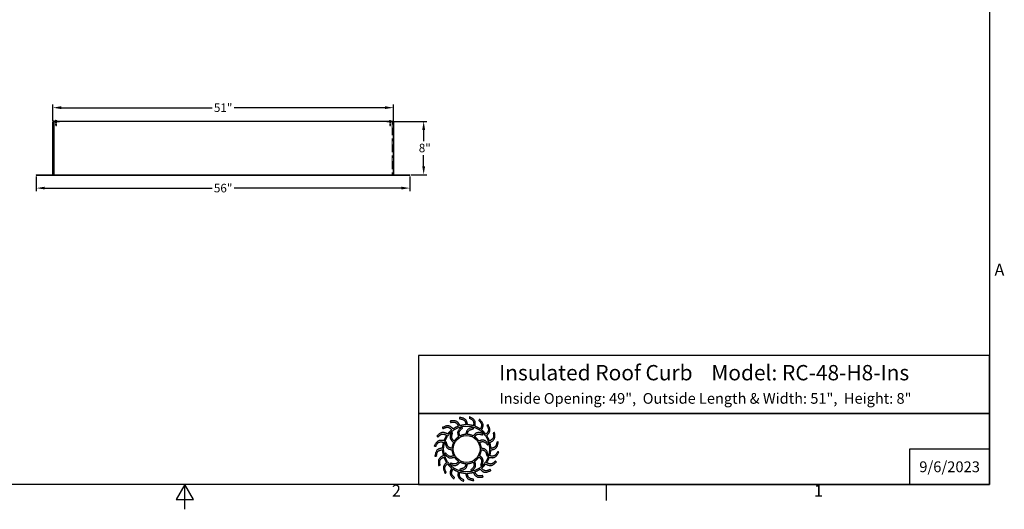
# Model space of a CAD drawing. Units: inches. Extents: x -45 to 203, y 4 to 156.
# Drawn here: x 54 to 202, y 4 to 77 of the extents above; entities that cross this region are included whole.
import ezdxf

# ---------------------------------------------------------------- set-up
doc = ezdxf.new("R2010")
doc.units = ezdxf.units.IN
doc.header["$LTSCALE"] = 12
doc.header["$MEASUREMENT"] = 0
doc.linetypes.add('DASHED', pattern=[0.2067, 0.1654, -0.0413])
for name, color, linetype, lineweight in [('Border (ANSI)', 7, 'Continuous', 25), ('Dimension (ANSI)', 5, 'Continuous', 25), ('Hidden (ANSI)', 7, 'DASHED', 5), ('Visible (ANSI)', 7, 'Continuous', 25)]:
    doc.layers.add(name, color=color, linetype=linetype, lineweight=lineweight)
doc.layers.add('Sales', color=7, linetype='Continuous')
doc.layers.add('Title Block', color=7, linetype='Continuous')
doc.styles.add('Arial', font='arial.ttf')
doc.styles.add('Note Text (ANSI)', font='tahoma.ttf')
doc.dimstyles.new('Kyle dims', dxfattribs={"dimscale": 2.666667, "dimtxt": 0.48, "dimasz": 0.48, "dimexe": 0.18, "dimexo": 0.0625, "dimgap": 0.15, "dimtad": 0, "dimtih": 1, "dimtoh": 1, "dimzin": 0, "dimdsep": 46, "dimtxsty": 'Arial', "dimcen": 0.09, "dimclrd": 256, "dimclre": 256, "dimclrt": 256, "dimadec": 0, "dimazin": 0, "dimtfac": 1, "dimtofl": 0, "dimtmove": 0, "dimatfit": 3, "dimfxl": 1, "dimtolj": 1, "dimtzin": 0, "dimarcsym": 0})

# ---------------------------------------------------------------- blocks, each defined once
blk = doc.blocks.new('Borders Default Border')
at = {"layer": 'Border (ANSI)'}
blk.add_line((12.75, 0.62), (12.75, 0.46), dxfattribs=at)
at = {"layer": 'Border (ANSI)', "flags": 128}
for points in [[(0.38, 0.62), (0.38, 10.38), (16.62, 10.38), (16.62, 0.62), (0.38, 0.62)], [(8.5, 0.37), (8.5, 0.62), (8.4134, 0.47), (8.5866, 0.47), (8.5, 0.62)]]:
    blk.add_lwpolyline(points, dxfattribs=at)
at = {"layer": 'Border (ANSI)', "char_height": 0.12, "attachment_point": 7, "style": 'Note Text (ANSI)'}
for s, insert in [('A', (16.669, 2.69)), ('2', (10.5886, 0.46)), ('1', (14.8479, 0.46))]:
    blk.add_mtext(s, dxfattribs=dict(at, insert=insert))
blk = doc.blocks.new('*D4')
at = {"layer": 'Defpoints', "color": 0, "transparency": 16777216}
for p in [(109.91, 61.87), (114.62, 61.87), (112.57, 53.87)]:
    blk.add_point(p, dxfattribs=at)
at = {"layer": 'Dimension (ANSI)', "lineweight": -2, "transparency": 16777216}
for p, q in [((110.08, 61.87), (115.1, 61.87)), ((114.62, 60.59), (114.62, 58.92)), ((114.62, 55.15), (114.62, 56.82)), ((112.74, 53.87), (115.1, 53.87))]:
    blk.add_line(p, q, dxfattribs=at)
at = {"layer": 'Dimension (ANSI)', "transparency": 16777216}
for points in [[(114.41, 60.59), (114.84, 60.59), (114.62, 61.87)], [(114.41, 55.15), (114.84, 55.15), (114.62, 53.87)]]:
    blk.add_solid(points, dxfattribs=at)
at = {"layer": 'Dimension (ANSI)', "transparency": 16777216, "insert": (113.89, 58.52), "char_height": 1.28, "attachment_point": 1, "style": 'Arial'}
blk.add_mtext('\\A1;8"', dxfattribs=at)
blk = doc.blocks.new('*D5')
at = {"layer": 'Defpoints', "color": 0, "transparency": 16777216}
for p in [(56.57, 53.79), (112.57, 53.79), (112.57, 51.87)]:
    blk.add_point(p, dxfattribs=at)
at = {"layer": 'Dimension (ANSI)', "lineweight": -2, "transparency": 16777216}
for p, q in [((56.57, 53.62), (56.57, 51.39)), ((112.57, 53.62), (112.57, 51.39)), ((57.85, 51.87), (82.94, 51.87)), ((111.29, 51.87), (86.2, 51.87))]:
    blk.add_line(p, q, dxfattribs=at)
at = {"layer": 'Dimension (ANSI)', "transparency": 16777216}
for points in [[(57.85, 52.08), (57.85, 51.66), (56.57, 51.87)], [(111.29, 52.08), (111.29, 51.66), (112.57, 51.87)]]:
    blk.add_solid(points, dxfattribs=at)
at = {"layer": 'Dimension (ANSI)', "transparency": 16777216, "insert": (84.57, 51.87), "char_height": 1.28, "attachment_point": 5, "style": 'Arial'}
blk.add_mtext('\\A1;56"', dxfattribs=at)
blk = doc.blocks.new('*D6')
at = {"layer": 'Defpoints', "color": 0, "transparency": 16777216}
for p in [(110.09, 63.92), (59.05, 61.81), (110.09, 61.81)]:
    blk.add_point(p, dxfattribs=at)
at = {"layer": 'Dimension (ANSI)', "lineweight": -2, "transparency": 16777216}
for p, q in [((59.05, 61.97), (59.05, 64.4)), ((60.33, 63.92), (82.94, 63.92)), ((108.81, 63.92), (86.2, 63.92)), ((110.09, 61.97), (110.09, 64.4))]:
    blk.add_line(p, q, dxfattribs=at)
at = {"layer": 'Dimension (ANSI)', "transparency": 16777216}
for points in [[(60.33, 64.14), (60.33, 63.71), (59.05, 63.92)], [(108.81, 64.14), (108.81, 63.71), (110.09, 63.92)]]:
    blk.add_solid(points, dxfattribs=at)
at = {"layer": 'Dimension (ANSI)', "transparency": 16777216, "insert": (84.57, 63.92), "char_height": 1.28, "attachment_point": 5, "style": 'Arial'}
blk.add_mtext('\\A1;51"', dxfattribs=at)
blk = doc.blocks.new('AVP Title Block')
at = {"layer": 'Title Block', "color": 7}
for points in [[(0, 4.833), (-21.395, 4.833), (-21.395, 2.662), (0, 2.662)], [(0, 2.662), (-21.395, 2.662), (-21.395, 0), (0, 0)]]:
    blk.add_lwpolyline(points, close=True, dxfattribs=at)
blk.add_lwpolyline([(0, 1.331), (-3, 1.331), (-3, 0)], dxfattribs=at)
at = {"layer": 'Title Block', "color": 5}
blk.add_circle((-19.595, 1.331), 0.861, dxfattribs=at)
at = {"layer": 'Title Block', "color": 1}
blk.add_circle((-19.595, 1.331), 0.503, dxfattribs=at)
at = {"layer": 'Title Block', "color": 5}
for points, weights, knots in [([(-19.349, 0.459), (-19.421, 0.438), (-19.495, 0.427), (-19.571, 0.425), (-19.559, 0.357), (-19.531, 0.229), (-19.399, 0.209), (-19.335, 0.199), (-19.333, 0.181), (-19.331, 0.162), (-19.33, 0.144), (-19.422, 0.162), (-19.588, 0.193), (-19.618, 0.353), (-19.63, 0.425), (-19.705, 0.428), (-19.78, 0.44), (-19.852, 0.462), (-19.861, 0.394), (-19.875, 0.263), (-19.756, 0.203), (-19.697, 0.174), (-19.701, 0.156), (-19.705, 0.138), (-19.709, 0.12), (-19.792, 0.166), (-19.94, 0.247), (-19.919, 0.408), (-19.908, 0.48), (-19.979, 0.506), (-20.046, 0.541), (-20.108, 0.584), (-20.138, 0.522), (-20.191, 0.402), (-20.096, 0.308), (-20.049, 0.262), (-20.059, 0.247), (-20.068, 0.231), (-20.078, 0.215), (-20.143, 0.284), (-20.258, 0.406), (-20.188, 0.554), (-20.156, 0.619), (-20.215, 0.665), (-20.268, 0.719), (-20.314, 0.779), (-20.361, 0.729), (-20.449, 0.631), (-20.388, 0.513), (-20.357, 0.455), (-20.371, 0.443), (-20.385, 0.431), (-20.399, 0.419), (-20.439, 0.504), (-20.511, 0.657), (-20.399, 0.775), (-20.348, 0.827), (-20.39, 0.89), (-20.424, 0.957), (-20.449, 1.028), (-20.509, 0.995), (-20.623, 0.93), (-20.601, 0.798), (-20.591, 0.734), (-20.608, 0.726), (-20.625, 0.719), (-20.642, 0.712), (-20.654, 0.806), (-20.675, 0.973), (-20.531, 1.051), (-20.467, 1.084), (-20.487, 1.157), (-20.499, 1.231), (-20.501, 1.307), (-20.568, 1.294), (-20.697, 1.267), (-20.717, 1.135), (-20.726, 1.07), (-20.745, 1.069), (-20.763, 1.067), (-20.782, 1.066), (-20.764, 1.158), (-20.732, 1.324), (-20.572, 1.354), (-20.5, 1.366), (-20.497, 1.441), (-20.485, 1.516), (-20.464, 1.588), (-20.532, 1.597), (-20.663, 1.611), (-20.722, 1.491), (-20.751, 1.433), (-20.769, 1.437), (-20.787, 1.441), (-20.805, 1.445), (-20.76, 1.528), (-20.679, 1.676), (-20.517, 1.655), (-20.445, 1.644), (-20.419, 1.715), (-20.385, 1.782), (-20.342, 1.844), (-20.404, 1.874), (-20.524, 1.927), (-20.617, 1.832), (-20.663, 1.785), (-20.679, 1.795), (-20.695, 1.804), (-20.711, 1.814), (-20.642, 1.879), (-20.519, 1.994), (-20.372, 1.924), (-20.307, 1.892), (-20.26, 1.951), (-20.207, 2.004), (-20.147, 2.049), (-20.196, 2.097), (-20.294, 2.185), (-20.412, 2.123), (-20.471, 2.093), (-20.483, 2.107), (-20.495, 2.121), (-20.507, 2.135), (-20.422, 2.175), (-20.269, 2.247), (-20.151, 2.135), (-20.099, 2.084), (-20.036, 2.126), (-19.969, 2.16), (-19.898, 2.185), (-19.93, 2.245), (-19.996, 2.359), (-20.127, 2.337), (-20.192, 2.326), (-20.199, 2.344), (-20.206, 2.361), (-20.214, 2.378), (-20.12, 2.389), (-19.953, 2.411), (-19.875, 2.267), (-19.841, 2.203), (-19.769, 2.223), (-19.694, 2.235), (-19.619, 2.237), (-19.631, 2.304), (-19.658, 2.433), (-19.79, 2.453), (-19.855, 2.462), (-19.857, 2.481), (-19.858, 2.499), (-19.86, 2.518), (-19.767, 2.5), (-19.602, 2.468), (-19.572, 2.308), (-19.56, 2.236), (-19.484, 2.233), (-19.41, 2.221), (-19.338, 2.2), (-19.329, 2.268), (-19.315, 2.399), (-19.434, 2.458), (-19.493, 2.487), (-19.489, 2.505), (-19.484, 2.523), (-19.48, 2.541), (-19.398, 2.496), (-19.25, 2.415), (-19.271, 2.253), (-19.281, 2.181), (-19.211, 2.155), (-19.144, 2.12), (-19.082, 2.078), (-19.052, 2.14), (-18.998, 2.26), (-19.094, 2.353), (-19.14, 2.399), (-19.131, 2.415), (-19.121, 2.431), (-19.112, 2.447), (-19.047, 2.378), (-18.932, 2.255), (-19.002, 2.108), (-19.034, 2.043), (-18.975, 1.996), (-18.922, 1.943), (-18.876, 1.883), (-18.829, 1.932), (-18.741, 2.03), (-18.802, 2.148), (-18.832, 2.206), (-18.818, 2.219), (-18.804, 2.231), (-18.79, 2.243), (-18.75, 2.157), (-18.678, 2.005), (-18.791, 1.886), (-18.842, 1.835), (-18.8, 1.772), (-18.766, 1.705), (-18.741, 1.634), (-18.68, 1.666), (-18.566, 1.732), (-18.588, 1.863), (-18.599, 1.928), (-18.582, 1.935), (-18.565, 1.942), (-18.548, 1.95), (-18.536, 1.856), (-18.515, 1.689), (-18.658, 1.611), (-18.723, 1.577), (-18.702, 1.505), (-18.691, 1.43), (-18.689, 1.355), (-18.621, 1.367), (-18.493, 1.394), (-18.473, 1.526), (-18.463, 1.591), (-18.445, 1.593), (-18.426, 1.594), (-18.408, 1.596), (-18.426, 1.503), (-18.457, 1.337), (-18.618, 1.308), (-18.689, 1.295), (-18.692, 1.22), (-18.704, 1.146), (-18.726, 1.074), (-18.658, 1.065), (-18.527, 1.051), (-18.467, 1.17), (-18.438, 1.229), (-18.42, 1.224), (-18.402, 1.22), (-18.384, 1.216), (-18.43, 1.133), (-18.511, 0.986), (-18.673, 1.007), (-18.745, 1.017), (-18.771, 0.947), (-18.805, 0.88), (-18.848, 0.818), (-18.786, 0.788), (-18.666, 0.734), (-18.572, 0.83), (-18.526, 0.876), (-18.511, 0.867), (-18.495, 0.857), (-18.479, 0.848), (-18.548, 0.783), (-18.671, 0.668), (-18.818, 0.738), (-18.883, 0.77), (-18.93, 0.711), (-18.983, 0.658), (-19.043, 0.612), (-18.993, 0.565), (-18.895, 0.476), (-18.777, 0.538), (-18.719, 0.568), (-18.707, 0.554), (-18.695, 0.54), (-18.683, 0.526), (-18.768, 0.486), (-18.921, 0.414), (-19.039, 0.527), (-19.091, 0.577), (-19.154, 0.536), (-19.221, 0.502), (-19.292, 0.477), (-19.26, 0.416), (-19.194, 0.302), (-19.062, 0.324), (-18.998, 0.335), (-18.99, 0.318), (-18.983, 0.301), (-18.976, 0.284), (-19.07, 0.272), (-19.237, 0.251), (-19.315, 0.394), (-19.349, 0.459)], [1, 0.9948603164, 0.9948603164, 1, 1, 1, 1, 1, 1, 1, 1, 1, 1, 1, 1, 0.994860316401, 0.994860316401, 1, 1, 1, 1, 1, 1, 1, 1, 1, 1, 1, 1, 0.9948603164, 0.9948603164, 1, 1, 1, 1, 1, 1, 1, 1, 1, 1, 1, 1, 0.9948603164, 0.9948603164, 1, 1, 1, 1, 1, 1, 1, 1, 1, 1, 1, 1, 0.9948603164, 0.9948603164, 1, 1, 1, 1, 1, 1, 1, 1, 1, 1, 1, 1, 0.9948603164, 0.9948603164, 1, 1, 1, 1, 1, 1, 1, 1, 1, 1, 1, 1, 0.9948603164, 0.9948603164, 1, 1, 1, 1, 1, 1, 1, 1, 1, 1, 1, 1, 0.994860316401, 0.994860316401, 1, 1, 1, 1, 1, 1, 1, 1, 1, 1, 1, 1, 0.9948603164, 0.9948603164, 1, 1, 1, 1, 1, 1, 1, 1, 1, 1, 1, 1, 0.9948603164, 0.9948603164, 1, 1, 1, 1, 1, 1, 1, 1, 1, 1, 1, 1, 0.994860316401, 0.994860316401, 1, 1, 1, 1, 1, 1, 1, 1, 1, 1, 1, 1, 0.9948603164, 0.9948603164, 1, 1, 1, 1, 1, 1, 1, 1, 1, 1, 1, 1, 0.9948603164, 0.9948603164, 1, 1, 1, 1, 1, 1, 1, 1, 1, 1, 1, 1, 0.9948603164, 0.9948603164, 1, 1, 1, 1, 1, 1, 1, 1, 1, 1, 1, 1, 0.9948603164, 0.9948603164, 1, 1, 1, 1, 1, 1, 1, 1, 1, 1, 1, 1, 0.9948603164, 0.9948603164, 1, 1, 1, 1, 1, 1, 1, 1, 1, 1, 1, 1, 0.9948603164, 0.9948603164, 1, 1, 1, 1, 1, 1, 1, 1, 1, 1, 1, 1, 0.9948603164, 0.9948603164, 1, 1, 1, 1, 1, 1, 1, 1, 1, 1, 1, 1, 0.9948603164, 0.9948603164, 1, 1, 1, 1, 1, 1, 1, 1, 1, 1, 1, 1, 0.9948603164, 0.9948603164, 1, 1, 1, 1, 1, 1, 1, 1, 1, 1, 1, 1], [0, 0, 0, 0, 0.248507, 0.248507, 0.248507, 0.37697, 0.501003, 0.501003, 0.501003, 1.501003, 1.501003, 1.501003, 1.677561, 1.816702, 1.816702, 1.816702, 2.065208, 2.065208, 2.065208, 2.193671, 2.317705, 2.317705, 2.317705, 3.317705, 3.317705, 3.317705, 3.494263, 3.633403, 3.633403, 3.633403, 3.88191, 3.88191, 3.88191, 4.010373, 4.134407, 4.134407, 4.134407, 5.134407, 5.134407, 5.134407, 5.310965, 5.450105, 5.450105, 5.450105, 5.698612, 5.698612, 5.698612, 5.827074, 5.951108, 5.951108, 5.951108, 6.951108, 6.951108, 6.951108, 7.127666, 7.266806, 7.266806, 7.266806, 7.515313, 7.515313, 7.515313, 7.643776, 7.76781, 7.76781, 7.76781, 8.76781, 8.76781, 8.76781, 8.944368, 9.083508, 9.083508, 9.083508, 9.332015, 9.332015, 9.332015, 9.460478, 9.584512, 9.584512, 9.584512, 10.584512, 10.584512, 10.584512, 10.761069, 10.90021, 10.90021, 10.90021, 11.148716, 11.148716, 11.148716, 11.277179, 11.401213, 11.401213, 11.401213, 12.401213, 12.401213, 12.401213, 12.577771, 12.716911, 12.716911, 12.716911, 12.965418, 12.965418, 12.965418, 13.093881, 13.217915, 13.217915, 13.217915, 14.217915, 14.217915, 14.217915, 14.394473, 14.533613, 14.533613, 14.533613, 14.78212, 14.78212, 14.78212, 14.910582, 15.034616, 15.034616, 15.034616, 16.034616, 16.034616, 16.034616, 16.211174, 16.350315, 16.350315, 16.350315, 16.598821, 16.598821, 16.598821, 16.727284, 16.851318, 16.851318, 16.851318, 17.851318, 17.851318, 17.851318, 18.027876, 18.167016, 18.167016, 18.167016, 18.415523, 18.415523, 18.415523, 18.543986, 18.66802, 18.66802, 18.66802, 19.66802, 19.66802, 19.66802, 19.844577, 19.983718, 19.983718, 19.983718, 20.232225, 20.232225, 20.232225, 20.360687, 20.484721, 20.484721, 20.484721, 21.484721, 21.484721, 21.484721, 21.661279, 21.800419, 21.800419, 21.800419, 22.048926, 22.048926, 22.048926, 22.177389, 22.301423, 22.301423, 22.301423, 23.301423, 23.301423, 23.301423, 23.477981, 23.617121, 23.617121, 23.617121, 23.865628, 23.865628, 23.865628, 23.994091, 24.118124, 24.118124, 24.118124, 25.118124, 25.118124, 25.118124, 25.294682, 25.433823, 25.433823, 25.433823, 25.682329, 25.682329, 25.682329, 25.810792, 25.934826, 25.934826, 25.934826, 26.934826, 26.934826, 26.934826, 27.111384, 27.250524, 27.250524, 27.250524, 27.499031, 27.499031, 27.499031, 27.627494, 27.751528, 27.751528, 27.751528, 28.751528, 28.751528, 28.751528, 28.928086, 29.067226, 29.067226, 29.067226, 29.315733, 29.315733, 29.315733, 29.444195, 29.568229, 29.568229, 29.568229, 30.568229, 30.568229, 30.568229, 30.744787, 30.883927, 30.883927, 30.883927, 31.132434, 31.132434, 31.132434, 31.260897, 31.384931, 31.384931, 31.384931, 32.384931, 32.384931, 32.384931, 32.561489, 32.700629, 32.700629, 32.700629, 32.949136, 32.949136, 32.949136, 33.077599, 33.201633, 33.201633, 33.201633, 34.201633, 34.201633, 34.201633, 34.37819, 34.517331, 34.517331, 34.517331, 34.765837, 34.765837, 34.765837, 34.8943, 35.018334, 35.018334, 35.018334, 36.018334, 36.018334, 36.018334, 36.194892, 36.334032, 36.334032, 36.334032, 36.334032]), ([(-20.056, 1.627), (-20.014, 1.692), (-19.96, 1.746), (-19.895, 1.789), (-19.918, 1.856), (-19.966, 2), (-19.846, 2.098), (-19.782, 2.15), (-19.771, 2.138), (-19.76, 2.126), (-19.749, 2.114), (-19.805, 2.065), (-19.9, 1.981), (-19.863, 1.866), (-19.846, 1.817), (-19.777, 1.853), (-19.703, 1.873), (-19.626, 1.877), (-19.612, 1.947), (-19.582, 2.096), (-19.429, 2.121), (-19.348, 2.134), (-19.344, 2.118), (-19.34, 2.102), (-19.337, 2.086), (-19.409, 2.071), (-19.534, 2.047), (-19.56, 1.928), (-19.569, 1.878), (-19.492, 1.874), (-19.417, 1.854), (-19.348, 1.82), (-19.302, 1.873), (-19.201, 1.987), (-19.056, 1.932), (-18.979, 1.903), (-18.984, 1.887), (-18.989, 1.871), (-18.994, 1.855), (-19.064, 1.879), (-19.184, 1.92), (-19.266, 1.831), (-19.299, 1.792), (-19.234, 1.75), (-19.179, 1.695), (-19.137, 1.631), (-19.07, 1.654), (-18.925, 1.702), (-18.828, 1.582), (-18.775, 1.518), (-18.788, 1.507), (-18.8, 1.496), (-18.812, 1.485), (-18.861, 1.54), (-18.945, 1.636), (-19.06, 1.599), (-19.108, 1.582), (-19.073, 1.513), (-19.052, 1.439), (-19.048, 1.362), (-18.978, 1.348), (-18.829, 1.318), (-18.805, 1.165), (-18.791, 1.083), (-18.808, 1.08), (-18.824, 1.076), (-18.84, 1.073), (-18.854, 1.145), (-18.879, 1.27), (-18.997, 1.296), (-19.048, 1.305), (-19.052, 1.228), (-19.071, 1.153), (-19.106, 1.084), (-19.052, 1.037), (-18.938, 0.937), (-18.993, 0.792), (-19.023, 0.715), (-19.039, 0.72), (-19.054, 0.725), (-19.07, 0.73), (-19.046, 0.8), (-19.005, 0.92), (-19.095, 1.002), (-19.134, 1.035), (-19.176, 0.97), (-19.23, 0.915), (-19.295, 0.873), (-19.272, 0.805), (-19.223, 0.661), (-19.343, 0.564), (-19.407, 0.511), (-19.419, 0.523), (-19.43, 0.536), (-19.441, 0.548), (-19.385, 0.597), (-19.289, 0.68), (-19.326, 0.796), (-19.344, 0.844), (-19.412, 0.809), (-19.487, 0.788), (-19.564, 0.784), (-19.578, 0.714), (-19.608, 0.565), (-19.761, 0.541), (-19.842, 0.527), (-19.846, 0.544), (-19.849, 0.56), (-19.853, 0.576), (-19.78, 0.59), (-19.655, 0.615), (-19.63, 0.733), (-19.621, 0.784), (-19.698, 0.787), (-19.773, 0.807), (-19.841, 0.842), (-19.888, 0.788), (-19.989, 0.674), (-20.133, 0.729), (-20.211, 0.759), (-20.206, 0.774), (-20.201, 0.79), (-20.196, 0.806), (-20.126, 0.782), (-20.005, 0.741), (-19.924, 0.831), (-19.891, 0.87), (-19.956, 0.912), (-20.011, 0.966), (-20.053, 1.031), (-20.12, 1.008), (-20.264, 0.959), (-20.362, 1.079), (-20.414, 1.143), (-20.402, 1.154), (-20.39, 1.166), (-20.378, 1.177), (-20.329, 1.121), (-20.245, 1.025), (-20.13, 1.062), (-20.081, 1.08), (-20.117, 1.148), (-20.137, 1.223), (-20.142, 1.3), (-20.211, 1.314), (-20.36, 1.344), (-20.385, 1.496), (-20.398, 1.578), (-20.382, 1.582), (-20.366, 1.585), (-20.35, 1.589), (-20.335, 1.516), (-20.311, 1.391), (-20.192, 1.366), (-20.142, 1.357), (-20.138, 1.434), (-20.119, 1.508), (-20.084, 1.577), (-20.137, 1.624), (-20.251, 1.725), (-20.196, 1.869), (-20.167, 1.947), (-20.151, 1.942), (-20.135, 1.937), (-20.119, 1.932), (-20.143, 1.862), (-20.185, 1.741), (-20.095, 1.66), (-20.056, 1.627)], [1, 0.985361754803, 0.985361754803, 1, 1, 1, 1, 1, 1, 1, 1, 1, 1, 1, 1, 0.985361754803, 0.985361754803, 1, 1, 1, 1, 1, 1, 1, 1, 1, 1, 1, 1, 0.985361754803, 0.985361754803, 1, 1, 1, 1, 1, 1, 1, 1, 1, 1, 1, 1, 0.985361754802, 0.985361754802, 1, 1, 1, 1, 1, 1, 1, 1, 1, 1, 1, 1, 0.985361754803, 0.985361754803, 1, 1, 1, 1, 1, 1, 1, 1, 1, 1, 1, 1, 0.985361754803, 0.985361754803, 1, 1, 1, 1, 1, 1, 1, 1, 1, 1, 1, 1, 0.985361754801, 0.985361754801, 1, 1, 1, 1, 1, 1, 1, 1, 1, 1, 1, 1, 0.985361754803, 0.985361754803, 1, 1, 1, 1, 1, 1, 1, 1, 1, 1, 1, 1, 0.985361754803, 0.985361754803, 1, 1, 1, 1, 1, 1, 1, 1, 1, 1, 1, 1, 0.985361754803, 0.985361754803, 1, 1, 1, 1, 1, 1, 1, 1, 1, 1, 1, 1, 0.985361754803, 0.985361754803, 1, 1, 1, 1, 1, 1, 1, 1, 1, 1, 1, 1, 0.985361754799, 0.985361754799, 1, 1, 1, 1, 1, 1, 1, 1, 1, 1, 1, 1], [0, 0, 0, 0, 0.419888, 0.419888, 0.419888, 0.555299, 0.710678, 0.710678, 0.710678, 1.710678, 1.710678, 1.710678, 1.849737, 1.948766, 1.948766, 1.948766, 2.368654, 2.368654, 2.368654, 2.504065, 2.659445, 2.659445, 2.659445, 3.659445, 3.659445, 3.659445, 3.798503, 3.897533, 3.897533, 3.897533, 4.31742, 4.31742, 4.31742, 4.452832, 4.608211, 4.608211, 4.608211, 5.608211, 5.608211, 5.608211, 5.747269, 5.846299, 5.846299, 5.846299, 6.266187, 6.266187, 6.266187, 6.401598, 6.556977, 6.556977, 6.556977, 7.556977, 7.556977, 7.556977, 7.696036, 7.795065, 7.795065, 7.795065, 8.214953, 8.214953, 8.214953, 8.350364, 8.505744, 8.505744, 8.505744, 9.505744, 9.505744, 9.505744, 9.644802, 9.743832, 9.743832, 9.743832, 10.163719, 10.163719, 10.163719, 10.299131, 10.45451, 10.45451, 10.45451, 11.45451, 11.45451, 11.45451, 11.593568, 11.692598, 11.692598, 11.692598, 12.112486, 12.112486, 12.112486, 12.247897, 12.403276, 12.403276, 12.403276, 13.403276, 13.403276, 13.403276, 13.542335, 13.641365, 13.641365, 13.641365, 14.061252, 14.061252, 14.061252, 14.196664, 14.352043, 14.352043, 14.352043, 15.352043, 15.352043, 15.352043, 15.491101, 15.590131, 15.590131, 15.590131, 16.010018, 16.010018, 16.010018, 16.14543, 16.300809, 16.300809, 16.300809, 17.300809, 17.300809, 17.300809, 17.439868, 17.538897, 17.538897, 17.538897, 17.958785, 17.958785, 17.958785, 18.094196, 18.249575, 18.249575, 18.249575, 19.249575, 19.249575, 19.249575, 19.388634, 19.487664, 19.487664, 19.487664, 19.907551, 19.907551, 19.907551, 20.042963, 20.198342, 20.198342, 20.198342, 21.198342, 21.198342, 21.198342, 21.3374, 21.43643, 21.43643, 21.43643, 21.856318, 21.856318, 21.856318, 21.991729, 22.147108, 22.147108, 22.147108, 23.147108, 23.147108, 23.147108, 23.286167, 23.385196, 23.385196, 23.385196, 23.385196])]:
    blk.add_rational_spline(points, weights, degree=3, knots=knots, dxfattribs=at)
at = {"layer": 'Title Block', "color": 7, "style": 'Arial'}
for s, width, heights, insert, char_height, attachment_point in [('\\pxt33;{\\fArial|b1|i0|c0|p34;Insulated Roof Curb    Model: RC-48-H8-Ins}', 21.16377, [0], (-10.697, 4.479), 0.57465, 2), ('{\\fArial|b1|i0|c0|p34;Inside Opening: 49",  Outside Length & Width: 51",  Height: 8"}', 19.79316, [0.543], (-10.646, 3.427), 0.4, 2), ('{\\fArial|b1|i0|c0|p34;9/6/2023}', 2.78943, [0.949], (-1.5, 0.665), 0.405, 5)]:
    blk.add_mtext_dynamic_manual_height_columns(s, width=width, gutter_width=2.612, heights=heights, dxfattribs=dict(at, insert=insert, char_height=char_height, attachment_point=attachment_point))

msp = doc.modelspace()

# ---------------------------------------------------------------- linework, layer by layer
at = {"layer": 'Hidden (ANSI)', "ltscale": 1.009054}
for p, q in [((59.07, 61.75), (59.07, 53.91)), ((110.073, 53.91), (110.073, 61.75))]:
    msp.add_line(p, q, dxfattribs=at)
at = {"layer": 'Hidden (ANSI)', "ltscale": 0.250232}
for p, q in [((60.03, 61.79), (59.11, 61.79)), ((110.033, 61.83), (109.113, 61.83)), ((109.113, 61.79), (110.033, 61.79))]:
    msp.add_line(p, q, dxfattribs=at)
at = {"layer": 'Hidden (ANSI)', "ltscale": 1.050741}
msp.add_line((110.033, 61.87), (59.228, 61.87), dxfattribs=at)
at = {"layer": 'Hidden (ANSI)', "ltscale": 0.490342}
msp.add_line((59.228, 61.83), (60.03, 61.83), dxfattribs=at)
at = {"layer": 'Hidden (ANSI)', "ltscale": 0.159553}
for p, q in [((59.471, 61.91), (59.471, 61.323)), ((59.609, 61.91), (59.609, 61.323)), ((109.534, 61.91), (109.534, 61.323)), ((109.672, 61.91), (109.672, 61.323))]:
    msp.add_line(p, q, dxfattribs=at)
at = {"layer": 'Hidden (ANSI)', "ltscale": 0.010784}
for p, q in [((59.471, 61.91), (59.471, 61.87)), ((59.471, 61.83), (59.471, 61.79)), ((59.609, 61.91), (59.609, 61.87)), ((59.609, 61.83), (59.609, 61.79)), ((60.03, 61.79), (60.03, 61.83)), ((109.113, 61.79), (109.113, 61.83)), ((109.534, 61.91), (109.534, 61.87)), ((109.534, 61.83), (109.534, 61.79)), ((109.672, 61.91), (109.672, 61.87)), ((109.672, 61.83), (109.672, 61.79)), ((109.915, 61.87), (109.915, 61.91)), ((59.07, 53.79), (59.07, 53.83)), ((110.073, 53.79), (110.073, 53.83))]:
    msp.add_line(p, q, dxfattribs=at)
at = {"layer": 'Hidden (ANSI)', "ltscale": 0.058883}
for p, q in [((59.471, 61.323), (59.609, 61.323)), ((109.534, 61.323), (109.672, 61.323))]:
    msp.add_line(p, q, dxfattribs=at)
at = {"layer": 'Hidden (ANSI)', "ltscale": 0.048126}
for p, q in [((59.54, 61.16), (59.471, 61.323)), ((59.54, 61.16), (59.609, 61.323)), ((109.603, 61.16), (109.534, 61.323)), ((109.603, 61.16), (109.672, 61.323))]:
    msp.add_line(p, q, dxfattribs=at)
at = {"layer": 'Hidden (ANSI)', "ltscale": 0.016997}
msp.add_line((109.915, 61.87), (109.915, 61.83), dxfattribs=at)
at = {"layer": 'Hidden (ANSI)', "ltscale": 1.022877}
msp.add_line((109.915, 61.83), (109.915, 53.91), dxfattribs=at)
at = {"layer": 'Hidden (ANSI)', "ltscale": 0.00126}
for p, q in [((56.945, 53.87), (56.945, 53.865)), ((56.945, 53.865), (56.945, 53.86)), ((57.195, 53.87), (57.195, 53.865)), ((57.195, 53.865), (57.195, 53.86)), ((58.445, 53.87), (58.445, 53.865)), ((58.445, 53.865), (58.445, 53.86)), ((58.695, 53.87), (58.695, 53.865)), ((58.695, 53.865), (58.695, 53.86)), ((59.275, 53.87), (59.275, 53.865)), ((59.525, 53.87), (59.525, 53.865)), ((60.775, 53.87), (60.775, 53.865)), ((61.025, 53.87), (61.025, 53.865)), ((108.117, 53.87), (108.117, 53.865)), ((108.367, 53.87), (108.367, 53.865)), ((109.617, 53.87), (109.617, 53.865)), ((109.867, 53.87), (109.867, 53.865))]:
    msp.add_line(p, q, dxfattribs=at)
at = {"layer": 'Hidden (ANSI)', "ltscale": 0.106753}
for p, q in [((56.945, 53.865), (57.195, 53.865)), ((56.945, 53.86), (57.195, 53.86)), ((58.445, 53.865), (58.695, 53.865)), ((58.445, 53.86), (58.695, 53.86)), ((59.275, 53.865), (59.525, 53.865)), ((59.343, 53.86), (59.593, 53.86)), ((60.775, 53.865), (61.025, 53.865)), ((60.843, 53.86), (61.093, 53.86)), ((108.05, 53.86), (108.3, 53.86)), ((108.117, 53.865), (108.367, 53.865)), ((109.55, 53.86), (109.8, 53.86)), ((109.617, 53.865), (109.867, 53.865)), ((110.448, 53.865), (110.698, 53.865)), ((110.448, 53.86), (110.698, 53.86)), ((111.948, 53.865), (112.198, 53.865)), ((111.948, 53.86), (112.198, 53.86))]:
    msp.add_line(p, q, dxfattribs=at)
at = {"layer": 'Hidden (ANSI)', "ltscale": 0.031889}
msp.add_line((59.11, 53.87), (59.228, 53.87), dxfattribs=at)
at = {"layer": 'Hidden (ANSI)', "ltscale": 0.002621}
for p, q in [((59.343, 53.87), (59.343, 53.86)), ((59.593, 53.87), (59.593, 53.86)), ((60.843, 53.87), (60.843, 53.86)), ((61.093, 53.87), (61.093, 53.86)), ((108.05, 53.87), (108.05, 53.86)), ((108.3, 53.87), (108.3, 53.86)), ((109.55, 53.87), (109.55, 53.86)), ((109.8, 53.87), (109.8, 53.86)), ((110.448, 53.87), (110.448, 53.86)), ((110.698, 53.87), (110.698, 53.86)), ((111.948, 53.87), (111.948, 53.86)), ((112.198, 53.87), (112.198, 53.86))]:
    msp.add_line(p, q, dxfattribs=at)
at = {"layer": 'Hidden (ANSI)', "ltscale": 0.034093}
msp.add_line((109.915, 53.83), (109.915, 53.91), dxfattribs=at)
at = {"layer": 'Sales', "ltscale": 0.001972}
for p, q in [((59.468, 61.983), (59.467, 61.983)), ((59.612, 61.983), (59.611, 61.983)), ((109.531, 61.983), (109.53, 61.983)), ((109.675, 61.983), (109.674, 61.983))]:
    msp.add_line(p, q, dxfattribs=at)
at = {"layer": 'Sales'}
for p, q in [((59.467, 61.983), (59.467, 61.983)), ((59.553, 61.983), (59.527, 61.983)), ((59.529, 61.993), (59.529, 61.983)), ((59.551, 61.993), (59.551, 61.983)), ((59.613, 61.983), (59.612, 61.983)), ((109.53, 61.983), (109.53, 61.983)), ((109.616, 61.983), (109.59, 61.983)), ((109.592, 61.993), (109.592, 61.983)), ((109.614, 61.993), (109.614, 61.983)), ((109.675, 61.983), (109.675, 61.983)), ((59.379, 61.922), (59.567, 61.922)), ((59.379, 61.922), (59.379, 61.91)), ((59.567, 61.922), (59.7, 61.922)), ((109.442, 61.922), (109.763, 61.922)), ((109.442, 61.922), (109.442, 61.91)), ((109.763, 61.922), (109.763, 61.91))]:
    msp.add_line(p, q, dxfattribs=at)
at = {"layer": 'Sales', "ltscale": 0.00802}
for p, q in [((59.485, 61.953), (59.472, 61.98)), ((59.595, 61.953), (59.608, 61.98)), ((109.548, 61.953), (109.535, 61.98)), ((109.657, 61.953), (109.671, 61.98))]:
    msp.add_line(p, q, dxfattribs=at)
at = {"layer": 'Sales', "ltscale": 0.010617}
for p, q in [((59.529, 61.983), (59.53, 61.943)), ((59.551, 61.983), (59.55, 61.943)), ((109.592, 61.983), (109.592, 61.943)), ((109.614, 61.983), (109.613, 61.943))]:
    msp.add_line(p, q, dxfattribs=at)
at = {"layer": 'Sales', "ltscale": 0.00311}
for p, q in [((59.485, 61.953), (59.487, 61.953)), ((59.593, 61.953), (59.595, 61.953)), ((109.548, 61.953), (109.549, 61.953)), ((109.656, 61.953), (109.657, 61.953))]:
    msp.add_line(p, q, dxfattribs=at)
at = {"layer": 'Sales', "ltscale": 0.016716}
for p, q in [((59.54, 61.924), (59.485, 61.953)), ((59.54, 61.924), (59.595, 61.953)), ((109.603, 61.924), (109.548, 61.953)), ((109.603, 61.924), (109.657, 61.953))]:
    msp.add_line(p, q, dxfattribs=at)
at = {"layer": 'Sales', "ltscale": 0.00632}
for p, q in [((59.528, 61.953), (59.552, 61.953)), ((109.591, 61.953), (109.614, 61.953))]:
    msp.add_line(p, q, dxfattribs=at)
at = {"layer": 'Sales', "ltscale": 0.003157}
msp.add_line((59.7, 61.922), (59.7, 61.91), dxfattribs=at)
at = {"layer": 'Sales'}
for centre, radius, start, end in [((59.54, 61.785), 0.211, 110.71243, 139.52266), ((59.467, 61.977), 0.0054, 90, 110.71243), ((59.613, 61.977), 0.0054, 69.28757, 90), ((59.54, 61.785), 0.211, 63.57496, 69.28757), ((109.603, 61.785), 0.211, 110.71243, 139.52266), ((109.53, 61.977), 0.0054, 90, 110.71243), ((109.675, 61.977), 0.0054, 69.28757, 90), ((109.603, 61.785), 0.211, 40.47734, 69.28757)]:
    msp.add_arc(centre, radius, start, end, dxfattribs=at)
at = {"layer": 'Sales', "ltscale": 0.001528}
for centre, start, end in [((59.467, 61.977), 26.5, 90), ((59.613, 61.977), 90, 153.5), ((109.53, 61.977), 26.5, 90), ((109.675, 61.977), 90, 153.5)]:
    msp.add_arc(centre, 0.0054, start, end, dxfattribs=at)
at = {"layer": 'Sales', "ltscale": 0.023045}
msp.add_arc((59.54, 61.785), 0.211, 40.47734, 63.57496, dxfattribs=at)
at = {"layer": 'Sales'}
for centre, major_axis, ratio, start_param, end_param in [((59.54, 61.785), (0.028, 0.209), 0.9977931, 0.3080022, 0.4907908), ((59.533, 61.785), (-0.002, 0.211), 0.0658231, 0.1759072, 0.3586958), ((59.547, 61.785), (0.002, 0.211), 0.0658231, 5.9244895, 6.1072781), ((59.54, 61.785), (-0.028, 0.209), 0.9977931, 5.7923945, 5.9751831), ((109.603, 61.785), (0.028, 0.209), 0.9977931, 0.3080022, 0.4907908), ((109.596, 61.785), (-0.002, 0.211), 0.0658231, 0.1759072, 0.3586958), ((109.609, 61.785), (0.002, 0.211), 0.0658231, 5.9244895, 6.1072781), ((109.602, 61.785), (-0.028, 0.209), 0.9977931, 5.7923945, 5.9751831)]:
    msp.add_ellipse(centre, major_axis=major_axis, ratio=ratio, start_param=start_param, end_param=end_param, dxfattribs=at)
at = {"layer": 'Sales', "ltscale": 0.002069}
for points, knots in [([(59.473, 61.98), (59.473, 61.98), (59.473, 61.981), (59.472, 61.981), (59.471, 61.982), (59.47, 61.982), (59.469, 61.983), (59.468, 61.983), (59.467, 61.982), (59.467, 61.982)], [0.046774214, 0.046774214, 0.046774214, 0.046774214, 0.050912278, 0.050912278, 0.056018337, 0.056018337, 0.061143056, 0.061143056, 0.06582898, 0.06582898, 0.06582898, 0.06582898]), ([(59.613, 61.982), (59.613, 61.982), (59.612, 61.983), (59.611, 61.983), (59.61, 61.982), (59.609, 61.982), (59.608, 61.981), (59.607, 61.981), (59.607, 61.98), (59.607, 61.98)], [0.015698285, 0.015698285, 0.015698285, 0.015698285, 0.02038421, 0.02038421, 0.025508928, 0.025508928, 0.030614988, 0.030614988, 0.034753051, 0.034753051, 0.034753051, 0.034753051]), ([(109.536, 61.98), (109.536, 61.98), (109.535, 61.981), (109.535, 61.981), (109.534, 61.982), (109.533, 61.982), (109.532, 61.983), (109.531, 61.983), (109.53, 61.982), (109.529, 61.982)], [0.046774214, 0.046774214, 0.046774214, 0.046774214, 0.050912278, 0.050912278, 0.056018337, 0.056018337, 0.061143056, 0.061143056, 0.06582898, 0.06582898, 0.06582898, 0.06582898]), ([(109.676, 61.982), (109.676, 61.982), (109.675, 61.983), (109.674, 61.983), (109.673, 61.982), (109.672, 61.982), (109.671, 61.981), (109.67, 61.981), (109.67, 61.98), (109.669, 61.98)], [0.015698285, 0.015698285, 0.015698285, 0.015698285, 0.02038421, 0.02038421, 0.025508928, 0.025508928, 0.030614988, 0.030614988, 0.034753051, 0.034753051, 0.034753051, 0.034753051])]:
    msp.add_open_spline(points, degree=3, knots=knots, dxfattribs=at)
at = {"layer": 'Sales', "ltscale": 0.008032}
for points, weights in [([(59.473, 61.98), (59.481, 61.965), (59.487, 61.953)], [1.0017320245, 1.00694761201, 1]), ([(59.528, 61.953), (59.528, 61.965), (59.527, 61.98)], [1, 1.00694761204, 1.00173202451]), ([(59.553, 61.98), (59.552, 61.965), (59.552, 61.953)], [1.00173202451, 1.00694761202, 1]), ([(59.593, 61.953), (59.599, 61.965), (59.607, 61.98)], [1, 1.00694761201, 1.00173202451]), ([(109.536, 61.98), (109.544, 61.965), (109.549, 61.953)], [1.0017320245, 1.00694761201, 1]), ([(109.591, 61.953), (109.591, 61.965), (109.59, 61.98)], [1, 1.00694761204, 1.00173202451]), ([(109.616, 61.98), (109.615, 61.965), (109.614, 61.953)], [1.00173202451, 1.00694761202, 1]), ([(109.656, 61.953), (109.662, 61.965), (109.669, 61.98)], [1, 1.00694761201, 1.00173202451])]:
    msp.add_rational_spline(points, weights, degree=2, dxfattribs=at)
at = {"layer": 'Sales'}
for points in [[(59.504, 61.992), (59.507, 61.993), (59.51, 61.993), (59.516, 61.994), (59.519, 61.994), (59.523, 61.994), (59.525, 61.994), (59.528, 61.994), (59.529, 61.993), (59.529, 61.993), (59.529, 61.993), (59.529, 61.992)], [(59.551, 61.992), (59.551, 61.993), (59.551, 61.993), (59.553, 61.994), (59.555, 61.994), (59.559, 61.994), (59.561, 61.994), (59.567, 61.994), (59.57, 61.993), (59.574, 61.993), (59.575, 61.993), (59.576, 61.992)], [(109.566, 61.992), (109.569, 61.993), (109.573, 61.993), (109.579, 61.994), (109.581, 61.994), (109.586, 61.994), (109.588, 61.994), (109.591, 61.994), (109.592, 61.993), (109.592, 61.993), (109.592, 61.993), (109.592, 61.992)], [(109.614, 61.992), (109.614, 61.993), (109.614, 61.993), (109.616, 61.994), (109.618, 61.994), (109.622, 61.994), (109.624, 61.994), (109.63, 61.994), (109.633, 61.993), (109.637, 61.993), (109.638, 61.993), (109.639, 61.992)]]:
    msp.add_open_spline(points, degree=3, knots=[0, 0, 0, 0, 0.02305997, 0.02305997, 0.04611994, 0.04611994, 0.06908632, 0.06908632, 0.09205269, 0.09205269, 0.10001182, 0.10001182, 0.10001182, 0.10001182], dxfattribs=at)
at = {"layer": 'Sales', "ltscale": 0.001535}
for points, knots in [([(59.527, 61.983), (59.527, 61.983), (59.527, 61.982), (59.527, 61.982), (59.527, 61.981), (59.527, 61.981), (59.527, 61.98), (59.527, 61.98)], [0.02038421, 0.02038421, 0.02038421, 0.02038421, 0.025508928, 0.025508928, 0.030614988, 0.030614988, 0.034753051, 0.034753051, 0.034753051, 0.034753051]), ([(59.553, 61.98), (59.553, 61.98), (59.553, 61.981), (59.553, 61.981), (59.553, 61.982), (59.553, 61.982), (59.553, 61.983), (59.553, 61.983)], [0.046774214, 0.046774214, 0.046774214, 0.046774214, 0.050912278, 0.050912278, 0.056018337, 0.056018337, 0.061143056, 0.061143056, 0.061143056, 0.061143056]), ([(109.59, 61.983), (109.59, 61.983), (109.59, 61.982), (109.59, 61.982), (109.59, 61.981), (109.59, 61.981), (109.59, 61.98), (109.59, 61.98)], [0.02038421, 0.02038421, 0.02038421, 0.02038421, 0.025508928, 0.025508928, 0.030614988, 0.030614988, 0.034753051, 0.034753051, 0.034753051, 0.034753051]), ([(109.616, 61.98), (109.616, 61.98), (109.616, 61.981), (109.616, 61.981), (109.616, 61.982), (109.616, 61.982), (109.616, 61.983), (109.616, 61.983)], [0.046774214, 0.046774214, 0.046774214, 0.046774214, 0.050912278, 0.050912278, 0.056018337, 0.056018337, 0.061143056, 0.061143056, 0.061143056, 0.061143056])]:
    msp.add_open_spline(points, degree=3, knots=knots, dxfattribs=at)
at = {"layer": 'Sales'}
for points in [[(59.527, 61.982), (59.527, 61.982), (59.527, 61.983), (59.527, 61.983)], [(59.553, 61.983), (59.553, 61.983), (59.553, 61.982), (59.553, 61.982)], [(109.589, 61.982), (109.59, 61.982), (109.59, 61.983), (109.59, 61.983)], [(109.616, 61.983), (109.616, 61.983), (109.616, 61.982), (109.616, 61.982)]]:
    msp.add_open_spline(points, degree=3, dxfattribs=at)
at = {"layer": 'Sales', "ltscale": 0.005099}
for points, weights in [([(59.487, 61.953), (59.497, 61.948), (59.504, 61.944)], [1, 1.18803127425, 1.36404869796]), ([(59.529, 61.944), (59.529, 61.948), (59.528, 61.953)], [1.36404869796, 1.18803127425, 1]), ([(59.552, 61.953), (59.551, 61.948), (59.55, 61.944)], [1, 1.18803127425, 1.36404869796]), ([(59.576, 61.944), (59.583, 61.948), (59.593, 61.953)], [1.36404869796, 1.18803127425, 1]), ([(109.549, 61.953), (109.559, 61.948), (109.566, 61.944)], [1, 1.18803127425, 1.36404869796]), ([(109.592, 61.944), (109.592, 61.948), (109.591, 61.953)], [1.36404869796, 1.18803127425, 1]), ([(109.614, 61.953), (109.614, 61.948), (109.613, 61.944)], [1, 1.18803127425, 1.36404869796]), ([(109.639, 61.944), (109.646, 61.948), (109.656, 61.953)], [1.36404869796, 1.18803127425, 1])]:
    msp.add_rational_spline(points, weights, degree=2, dxfattribs=at)
at = {"layer": 'Sales', "ltscale": 0.01193}
for points in [[(59.504, 61.944), (59.506, 61.942), (59.509, 61.941), (59.514, 61.939), (59.516, 61.938), (59.519, 61.937), (59.521, 61.937), (59.524, 61.937), (59.525, 61.937), (59.527, 61.938), (59.528, 61.939), (59.529, 61.941), (59.53, 61.942), (59.529, 61.944)], [(59.55, 61.944), (59.55, 61.942), (59.551, 61.941), (59.552, 61.939), (59.553, 61.938), (59.555, 61.937), (59.556, 61.937), (59.559, 61.937), (59.561, 61.937), (59.564, 61.938), (59.566, 61.939), (59.57, 61.941), (59.573, 61.942), (59.576, 61.944)], [(109.566, 61.944), (109.569, 61.942), (109.572, 61.941), (109.577, 61.939), (109.579, 61.938), (109.582, 61.937), (109.584, 61.937), (109.587, 61.937), (109.588, 61.937), (109.59, 61.938), (109.591, 61.939), (109.592, 61.941), (109.592, 61.942), (109.592, 61.944)], [(109.613, 61.944), (109.613, 61.942), (109.613, 61.941), (109.615, 61.939), (109.616, 61.938), (109.618, 61.937), (109.619, 61.937), (109.622, 61.937), (109.623, 61.937), (109.627, 61.938), (109.629, 61.939), (109.633, 61.941), (109.636, 61.942), (109.639, 61.944)]]:
    msp.add_open_spline(points, degree=3, knots=[0.27584709, 0.27584709, 0.27584709, 0.27584709, 0.29891805, 0.29891805, 0.31398338, 0.31398338, 0.3290487, 0.3290487, 0.34411402, 0.34411402, 0.35917935, 0.35917935, 0.38225031, 0.38225031, 0.38225031, 0.38225031], dxfattribs=at)
at = {"layer": 'Visible (ANSI)'}
for p, q in [((59.03, 61.75), (59.11, 61.75)), ((59.03, 53.91), (59.03, 61.75)), ((59.11, 61.87), (59.11, 61.91)), ((59.228, 61.91), (59.11, 61.91)), ((59.228, 61.87), (59.11, 61.87)), ((59.11, 61.87), (59.11, 61.83)), ((59.11, 61.83), (59.11, 61.75)), ((59.11, 61.83), (59.228, 61.83)), ((59.228, 61.91), (110.033, 61.91)), ((59.228, 61.91), (59.228, 61.83)), ((59.228, 53.91), (59.228, 61.83)), ((110.033, 61.83), (110.033, 61.91)), ((110.033, 61.75), (110.033, 61.83)), ((110.033, 61.75), (110.113, 61.75)), ((110.113, 61.75), (110.113, 53.91)), ((56.57, 53.87), (58.99, 53.87)), ((56.57, 53.87), (56.57, 53.83)), ((61.07, 53.83), (56.57, 53.83)), ((56.57, 53.79), (56.57, 53.83)), ((56.57, 53.79), (61.07, 53.79)), ((59.11, 53.91), (59.03, 53.91)), ((59.11, 53.91), (59.11, 53.83)), ((59.228, 53.91), (59.228, 53.87)), ((59.228, 53.87), (110.033, 53.87)), ((59.228, 53.87), (59.228, 53.83)), ((59.228, 53.83), (110.033, 53.83)), ((61.07, 53.79), (61.07, 53.83)), ((112.573, 53.83), (108.073, 53.83)), ((108.073, 53.79), (108.073, 53.83)), ((108.073, 53.79), (112.573, 53.79)), ((110.113, 53.91), (110.033, 53.91)), ((110.033, 53.87), (110.033, 53.91)), ((110.033, 53.87), (110.033, 53.83)), ((110.153, 53.87), (112.573, 53.87)), ((112.573, 53.87), (112.573, 53.83)), ((112.573, 53.79), (112.573, 53.83))]:
    msp.add_line(p, q, dxfattribs=at)
for centre, radius, start, end in [((59.11, 61.75), 0.08, 90, 180), ((59.11, 61.75), 0.04, 90, 180), ((110.033, 61.75), 0.08, 0, 90), ((110.033, 61.75), 0.04, 0, 90), ((58.99, 53.91), 0.08, 270, 0), ((58.99, 53.91), 0.04, 270, 0), ((110.153, 53.91), 0.08, 180, 270), ((110.153, 53.91), 0.04, 180, 270)]:
    msp.add_arc(centre, radius, start, end, dxfattribs=at)

# ---------------------------------------------------------------- block references
at = {"xscale": 4, "yscale": 4, "zscale": 4}
msp.add_blockref('AVP Title Block', (199.44, 7.44), dxfattribs=at)
at = {"layer": 'Defpoints', "xscale": 14.85225, "yscale": 14.85225, "zscale": 14.85225}
msp.add_blockref('Borders Default Border', (-47.404, -1.768), dxfattribs=at)

# ---------------------------------------------------------------- dimensions: what is measured, and where the dimension line sits
at = {"layer": 'Dimension (ANSI)'}
for base, p1, p2, picture, middle in [((110.089, 63.923), (59.054, 61.806), (110.089, 61.806), '*D6', (84.571, 63.923)), ((112.573, 51.869), (56.57, 53.79), (112.573, 53.79), '*D5', (84.571, 51.869))]:
    dim = msp.add_linear_dim(base=base, p1=p1, p2=p2, dimstyle='Kyle dims', override={"dimdec": 0, "dimpost": '"'}, dxfattribs=at)
    dim.commit()
    dim.dimension.update_dxf_attribs({"geometry": picture, "text_midpoint": middle, "dimtype": 160})
dim = msp.add_linear_dim(base=(114.625, 61.87), p1=(112.573, 53.87), p2=(109.915, 61.87), angle=90, dimstyle='Kyle dims', override={"dimdec": 0, "dimpost": '"'}, dxfattribs=at)
dim.commit()
dim.dimension.update_dxf_attribs({"geometry": '*D4', "text_midpoint": (114.625, 57.87)})

doc.saveas('drawing.dxf')
